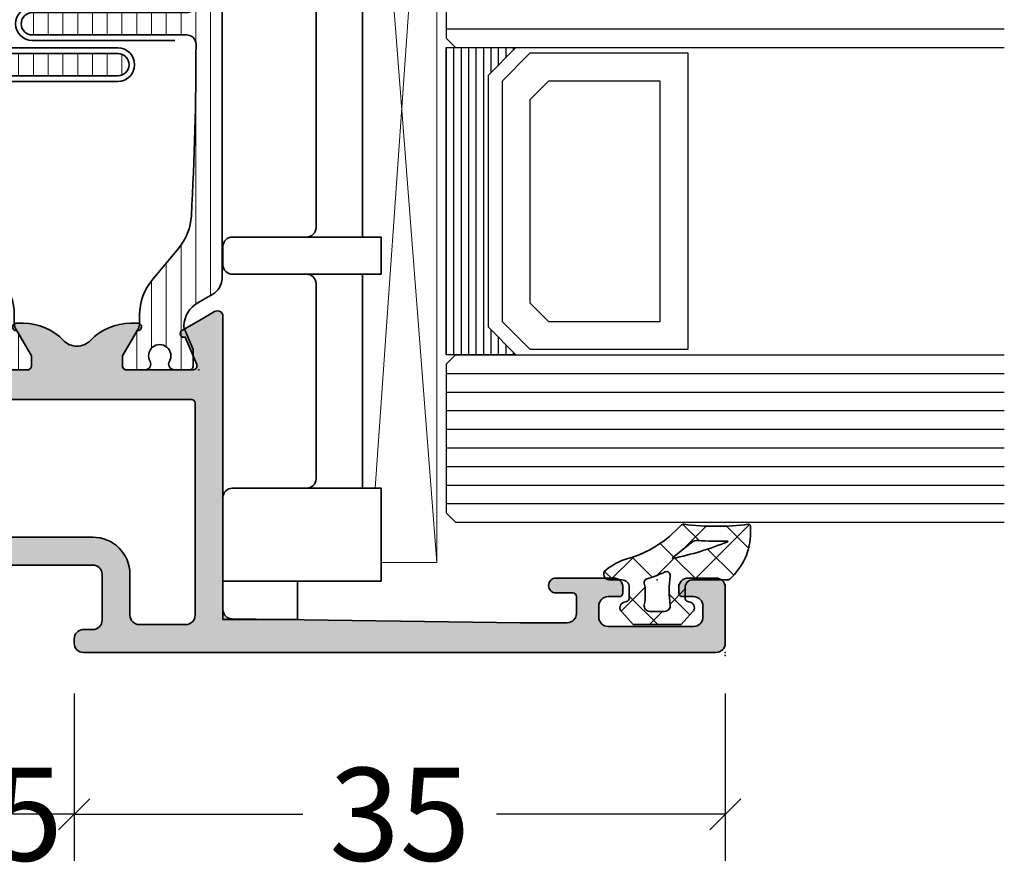
# Model space of a CAD drawing. Extents: x -5166 to -258, y -5110 to 3401.
# Drawn here: x -4939 to -4886, y -5110 to -5064 of the extents above; entities that cross this region are included whole.
import ezdxf

# ---------------------------------------------------------------- set-up
doc = ezdxf.new("R2010")
doc.units = 0
doc.header["$LTSCALE"] = 5
doc.header["$MEASUREMENT"] = 0
doc.layers.get('0').update_dxf_attribs({"linetype": 'CONTINUOUS'})
doc.layers.get('Defpoints').update_dxf_attribs({"linetype": 'CONTINUOUS'})
for name, color, linetype, lineweight in [('Al_Gaskets', 2, 'CONTINUOUS', 35), ('Al_Hatch', 7, 'CONTINUOUS', 18), ('Al_Insert_points', 6, 'CONTINUOUS', 25), ('Al_Profiles', 2, 'CONTINUOUS', 35), ('Al_Thermal_break', 2, 'CONTINUOUS', 35)]:
    doc.layers.add(name, color=color, linetype=linetype, lineweight=lineweight)
doc.layers.add('Al_Solid_Hatch', color=50, linetype='CONTINUOUS')
doc.styles.get("Standard").update_dxf_attribs({"font": 'txt', "oblique": 1})
doc.dimstyles.new('ORGADATA', dxfattribs={"dimtxt": 0.18, "dimasz": 0.18, "dimexe": 0.18, "dimexo": 0.625, "dimgap": 0.09, "dimtad": 1, "dimtih": 1, "dimtoh": 1, "dimdec": 4, "dimzin": 0, "dimdsep": 46, "dimtxsty": 'Standard', "dimcen": 0.09, "dimadec": 0, "dimazin": 0, "dimtfac": 1, "dimtdec": 4, "dimtofl": 0, "dimtmove": 2, "dimatfit": 3, "dimfxl": 1, "dimtolj": 1, "dimtzin": 0, "dimarcsym": 0})

# ---------------------------------------------------------------- blocks, each defined once
blk = doc.blocks.new('_OBLIQUE')
at = {"color": 0, "linetype": 'ByBlock'}
blk.add_line((-0.5, -0.5), (0.5, 0.5), dxfattribs=at)
blk = doc.blocks.new('*D165')
at = {"color": 0, "lineweight": -2, "transparency": 16777216}
for p, q in [((-4935.726047696113, -5100.100021000001), (-4935.726047696113, -5109.100021000001)), ((-4900.726047696113, -5100.100021000001), (-4900.726047696113, -5109.100021000001)), ((-4935.726047696113, -5106.600021000001), (-4923.42907908138, -5106.600021000001)), ((-4900.726047696113, -5106.600021000001), (-4913.023016310845, -5106.600021000001))]:
    blk.add_line(p, q, dxfattribs=at)
at = {"layer": 'Defpoints', "color": 0, "transparency": 16777216}
for p in [(-4935.726047696113, -5100.100021000001), (-4900.726047696113, -5100.100021000001), (-4935.726047696113, -5106.600021000001)]:
    blk.add_point(p, dxfattribs=at)
at = {"color": 0, "lineweight": -2, "transparency": 16777216, "xscale": 1.666666999999999, "yscale": 1.666666999999999, "zscale": 1.666666999999999, "rotation": 180}
blk.add_blockref('_OBLIQUE', (-4935.726047696113, -5106.600021000001), dxfattribs=at)
at = {"color": 0, "lineweight": -2, "transparency": 16777216, "xscale": 1.666666999999999, "yscale": 1.666666999999999, "zscale": 1.666666999999999}
blk.add_blockref('_OBLIQUE', (-4900.726047696113, -5106.600021000001), dxfattribs=at)
at = {"color": 0, "transparency": 16777216, "insert": (-4918.226047696113, -5106.600021000001), "char_height": 5, "attachment_point": 5}
blk.add_mtext('\\A1;35', dxfattribs=at)
blk = doc.blocks.new('*D166')
at = {"color": 0, "lineweight": -2, "transparency": 16777216}
for p, q in [((-4940.726047696113, -5100.100021000001), (-4940.726047696113, -5109.100021000001)), ((-4935.726047696113, -5100.100021000001), (-4935.726047696113, -5109.100021000001)), ((-4935.726047696113, -5106.600021000001), (-4940.726047696113, -5106.600021000001))]:
    blk.add_line(p, q, dxfattribs=at)
at = {"layer": 'Defpoints', "color": 0, "transparency": 16777216}
for p in [(-4940.726047696113, -5100.100021000001), (-4935.726047696113, -5100.100021000001), (-4940.726047696113, -5106.600021000001)]:
    blk.add_point(p, dxfattribs=at)
at = {"color": 0, "lineweight": -2, "transparency": 16777216, "xscale": 1.666666999999999, "yscale": 1.666666999999999, "zscale": 1.666666999999999, "rotation": 180}
blk.add_blockref('_OBLIQUE', (-4940.726047696113, -5106.600021000001), dxfattribs=at)
at = {"color": 0, "lineweight": -2, "transparency": 16777216, "xscale": 1.666666999999999, "yscale": 1.666666999999999, "zscale": 1.666666999999999}
blk.add_blockref('_OBLIQUE', (-4935.726047696113, -5106.600021000001), dxfattribs=at)
at = {"color": 0, "transparency": 16777216, "insert": (-4938.226047696113, -5106.600021000001), "char_height": 5, "attachment_point": 5}
blk.add_mtext('\\A1;5', dxfattribs=at)
blk = doc.blocks.new('P-70166block', base_point=(147.6004942375366, 228.7286272523697))
at = {"layer": 'Al_Solid_Hatch'}
h = blk.add_hatch(color=256, dxfattribs=at)
h.paths.add_polyline_path([(164.3755579169487, 194.6008238035158, 0.2045254874506954), (165.3004942375367, 196.7674134569539), (165.3004942375367, 197.1447637261435, 1.077346414760958), (164.9027062073847, 197.1151006998548), (163.5404942375366, 196.3286272523698), (163.0004942375367, 196.3286272523698, -0.414213562373095), (162.8004942375367, 196.5286272523698), (162.8004942375366, 200.1304354594857, -0.5345111359508878), (163.0770309240097, 200.3152113659881), (164.5585849967256, 199.70153157568, 1), (164.9281368097302, 199.548458202734), (165.5640856679157, 200.6499539361268), (165.9270503762809, 201.2786272523698, 0.577350269189651), (165.6672427551456, 201.7286272523698), (149.9004942375367, 201.7286272523697, -0.4142135623730951), (149.4004942375367, 202.2286272523697), (149.2004942375366, 217.7286272523702), (149.2004942375366, 220.2286272523697, -0.4142135623730951), (149.7004942375366, 220.7286272523697), (150.6004942375367, 220.7286272523697, -0.414213562373095), (150.8004942375367, 220.5286272523697), (150.8004942375367, 219.6286272523697, 0.4142135623730951), (151.2004942375366, 219.2286272523697, 0.4142135623730743), (151.6004942375366, 219.6286272523697), (151.6004942375366, 222.7286272523697, 0.414213562373145), (151.1004942375365, 223.2286272523697), (150.8004942375366, 223.2286272523697, 0.4142135623730534), (150.6004942375367, 223.0286272523697), (150.6004942375367, 222.4286272523697, -0.4142135623731283), (150.1004942375367, 221.9286272523697), (149.5004942375367, 221.9286272523698, -0.4142135623730618), (149.0004942375367, 222.4286272523698), (149.0004942375367, 227.0286272523697, -0.4142135623730951), (149.5004942375367, 227.5286272523697), (150.1004942375367, 227.5286272523697, -0.4142135623730951), (150.6004942375367, 227.0286272523697), (150.6004942375367, 226.4286272523698, 0.4142135623730951), (150.8004942375368, 226.2286272523697), (151.1004942375366, 226.2286272523697, 0.4142135623730951), (151.6004942375366, 226.7286272523697), (151.6004942375366, 228.2286272523697, 0.4142135623730951), (151.1004942375366, 228.7286272523697), (148.1004942375366, 228.7286272523697, 0.4142135623730951), (147.6004942375366, 228.2286272523697), (147.6004942375366, 194.2286272523697, 0.4142135623731283), (148.1004942375367, 193.7286272523697), (148.332717691591, 193.7286272523698, 0.3948479051883266), (148.8316102705191, 194.195367747108), (148.8316102705191, 194.7286272523697, -0.4142135623730951), (149.3316102705191, 195.2286272523697), (151.8004942375367, 195.2286272523697, -0.4142135623730951), (152.3004942375367, 194.7286272523697), (152.3004942375367, 186.4286272523697, 0.4142135623730951), (152.8004942375367, 185.9286272523697), (153.3004942375367, 185.9286272523697, 0.4142135623730951), (153.8004942375367, 186.4286272523697), (153.8004942375367, 187.8286272523698, -0.4142135623730951), (154.3004942375367, 188.3286272523698), (160.5004942375367, 188.3286272523698, -0.4142135623730951), (161.0004942375367, 187.8286272523698), (161.0004942375367, 185.0286272523698, 0.4142135623730951), (161.2004942375367, 184.8286272523698), (161.8157221179924, 184.8286272523698, 0.3610705447355461), (162.012317294672, 184.9918803272425), (162.1744036893599, 185.8590386892206, -0.370178310917062), (162.37207802889, 186.0286272523697), (165.6672427551456, 186.0286272523697, 0.5773502691896827), (165.9270503762809, 186.4786272523698), (165.5640856679157, 187.1073005686127), (164.9281368097301, 188.2087963020057, 1), (164.5585849967256, 188.0557229290595), (163.0770309240098, 187.4420431387515, -0.5345111359508193), (162.8004942375367, 187.6268190452537), (162.8004942375367, 191.2286272523697, -0.4142135623730949), (163.0004942375367, 191.4286272523697), (163.5404942375368, 191.4286272523697), (164.9027062073847, 190.6421538048847, 1.077346414760805), (165.3004942375367, 190.6124907785961), (165.3004942375367, 190.9898410477855, 0.204525487450693), (164.3755579169487, 193.1564307012237, -0.4269088607158504)])
h.paths.add_polyline_path([(161.2004942375366, 190.0286272523697, -0.4142135623730949), (161.0004942375367, 189.8286272523698), (154.0004942375367, 189.8286272523698, -0.414213562373095), (153.8004942375367, 190.0286272523698), (153.8004942375367, 194.7286272523697, 0.4142135623730951), (151.8004942375367, 196.7286272523697), (149.6004942375366, 196.7286272523697, -0.4142135623730951), (149.1004942375366, 197.2286272523697), (149.1004942375366, 199.7286272523697, -0.4142135623730951), (149.6004942375366, 200.2286272523697), (161.0004942375367, 200.2286272523698, -0.4142135623730951), (161.2004942375366, 200.0286272523698)], flags=16)
at = {"layer": 'Al_Insert_points'}
for p in [(147.6004942375366, 228.7286272523697), (162.8004942375367, 200.4297566120189), (147.6004942375366, 188.7286272523698), (162.8004942375367, 187.3274978927205)]:
    blk.add_point(p, dxfattribs=at)
at = {"layer": 'Al_Profiles'}
for points in [[(150.6004942375367, 222.4286272523697), (150.6004942375367, 222.4286272523697), (150.6004942375367, 223.0286272523697, -0.414213562373095), (150.8004942375367, 223.2286272523697), (151.1004942375366, 223.2286272523697, -0.414213562373095), (151.6004942375366, 222.7286272523697), (151.6004942375366, 222.7286272523697), (151.6004942375366, 219.6286272523698), (151.6004942375366, 219.6286272523698, -0.414213562373095), (151.2004942375366, 219.2286272523697), (151.2004942375366, 219.2286272523697, -0.414213562373095), (150.8004942375367, 219.6286272523697), (150.8004942375367, 219.6286272523697), (150.8004942375367, 220.5286272523697), (150.8004942375367, 220.5286272523697, 0.414213562373095), (150.6004942375366, 220.7286272523697), (150.6004942375366, 220.7286272523697), (149.7004942375366, 220.7286272523697), (149.7004942375366, 220.7286272523697, 0.414213562373095), (149.2004942375366, 220.2286272523697), (149.2004942375366, 220.2286272523697), (149.2004942375366, 217.7286272523697), (149.4004942375367, 202.2286272523697), (149.4004942375367, 202.2286272523697, 0.414213562373095), (149.9004942375367, 201.7286272523697), (165.6672427551456, 201.7286272523698), (165.6672427551456, 201.7286272523698, -0.577350269189628), (165.9270503762809, 201.2786272523698), (165.9270503762809, 201.2786272523698), (165.5640856679157, 200.6499539361268), (165.5640856679157, 200.6499539361268), (164.9281368097302, 199.548458202734), (164.9281368097302, 199.548458202734, -0.9999999999998687), (164.5585849967256, 199.70153157568), (164.5585849967256, 199.70153157568), (163.0770309240097, 200.3152113659881), (163.0770309240097, 200.3152113659881, 0.5345111359507284), (162.8004942375366, 200.1304354594858), (162.8004942375366, 200.1304354594858), (162.8004942375367, 196.5286272523698), (162.8004942375367, 196.5286272523698, 0.414213562373095), (163.0004942375367, 196.3286272523698), (163.0004942375367, 196.3286272523698), (163.5404942375367, 196.3286272523698), (163.5404942375367, 196.3286272523698), (164.9027062073847, 197.1151006998548), (164.9027062073847, 197.1151006998548, -1.077346414760957), (165.3004942375367, 197.1447637261435), (165.3004942375367, 197.1447637261435), (165.3004942375367, 196.7674134569536), (165.3004942375367, 196.7674134569536, -0.2045254874506707), (164.3755579169487, 194.6008238035158), (164.3755579169487, 194.6008238035158, 0.4269088607158383), (164.3755579169487, 193.1564307012237), (164.3755579169487, 193.1564307012237, -0.2045254874506658), (165.3004942375367, 190.9898410477859), (165.3004942375367, 190.9898410477859), (165.3004942375367, 190.612490778596), (165.3004942375367, 190.612490778596, -1.077346414760652), (164.9027062073847, 190.6421538048847), (164.9027062073847, 190.6421538048847), (163.5404942375367, 191.4286272523697), (163.5404942375367, 191.4286272523697), (163.0004942375367, 191.4286272523697), (163.0004942375367, 191.4286272523697, 0.4142135623730118), (162.8004942375367, 191.2286272523697), (162.8004942375367, 191.2286272523697), (162.8004942375367, 187.6268190452537), (162.8004942375367, 187.6268190452537, 0.5345111359507284), (163.0770309240097, 187.4420431387514), (163.0770309240097, 187.4420431387514), (164.5585849967256, 188.0557229290595), (164.5585849967256, 188.0557229290595, -0.9999999999998689), (164.9281368097302, 188.2087963020056), (164.9281368097302, 188.2087963020056), (165.5640856679157, 187.1073005686127), (165.5640856679157, 187.1073005686127), (165.9270503762809, 186.4786272523697), (165.9270503762809, 186.4786272523697, -0.577350269189628), (165.6672427551456, 186.0286272523697), (165.6672427551456, 186.0286272523697), (162.37207802889, 186.0286272523697), (162.37207802889, 186.0286272523697, 0.3701783109171313), (162.1744036893599, 185.8590386892205), (162.1744036893599, 185.8590386892205), (162.012317294672, 184.9918803272425), (162.012317294672, 184.9918803272425, -0.3610705447354658), (161.8157221179924, 184.8286272523698), (161.8157221179924, 184.8286272523698), (161.2004942375366, 184.8286272523698), (161.2004942375366, 184.8286272523698, -0.4142135623729286), (161.0004942375367, 185.0286272523697), (161.0004942375367, 185.0286272523697), (161.0004942375367, 187.8286272523698), (161.0004942375367, 187.8286272523698, 0.414213562373095), (160.5004942375367, 188.3286272523698), (160.5004942375367, 188.3286272523698), (154.3004942375367, 188.3286272523698), (154.3004942375367, 188.3286272523698, 0.414213562373095), (153.8004942375367, 187.8286272523698), (153.8004942375367, 187.8286272523698), (153.8004942375367, 186.4286272523697), (153.8004942375367, 186.4286272523697, -0.414213562373095), (153.3004942375367, 185.9286272523697), (153.3004942375367, 185.9286272523697), (152.8004942375367, 185.9286272523697), (152.8004942375367, 185.9286272523697, -0.414213562373095), (152.3004942375367, 186.4286272523697), (152.3004942375367, 186.4286272523697), (152.3004942375367, 194.7286272523697, 0.414213562373095), (151.8004942375367, 195.2286272523697), (149.3316102705191, 195.2286272523697, 0.414213562373095), (148.8316102705191, 194.7286272523697), (148.8316102705191, 194.1953677471079, -0.3948479051883134), (148.3327176915909, 193.7286272523698), (148.1004942375366, 193.7286272523697, -0.414213562373095), (147.6004942375366, 194.2286272523697), (147.6004942375366, 228.2286272523697, -0.414213562373095), (148.1004942375366, 228.7286272523697), (148.1004942375366, 228.7286272523697), (151.1004942375366, 228.7286272523697, -0.414213562373095), (151.6004942375366, 228.2286272523697), (151.6004942375366, 228.2286272523697), (151.6004942375366, 226.7286272523697), (151.6004942375366, 226.7286272523697, -0.414213562373095), (151.1004942375366, 226.2286272523697), (151.1004942375366, 226.2286272523697), (150.8004942375367, 226.2286272523697), (150.8004942375367, 226.2286272523697, -0.414213562373095), (150.6004942375366, 226.4286272523697), (150.6004942375367, 226.4286272523697), (150.6004942375367, 227.0286272523697), (150.6004942375367, 227.0286272523697, 0.414213562373095), (150.1004942375367, 227.5286272523697), (150.1004942375367, 227.5286272523697), (149.5004942375367, 227.5286272523697), (149.5004942375367, 227.5286272523697, 0.414213562373095), (149.0004942375367, 227.0286272523697), (149.0004942375367, 227.0286272523697), (149.0004942375367, 222.4286272523698, 0.414213562373095), (149.5004942375367, 221.9286272523698), (149.5004942375367, 221.9286272523698), (150.1004942375367, 221.9286272523697), (150.1004942375367, 221.9286272523697, 0.414213562373095)], [(149.6004942375366, 196.7286272523697), (149.6004942375366, 196.7286272523697, -0.414213562373095), (149.1004942375366, 197.2286272523697), (149.1004942375366, 197.2286272523697), (149.1004942375366, 199.7286272523697), (149.1004942375366, 199.7286272523697, -0.414213562373095), (149.6004942375366, 200.2286272523697), (149.6004942375366, 200.2286272523697), (161.0004942375367, 200.2286272523698), (161.0004942375367, 200.2286272523698, -0.414213562373095), (161.2004942375366, 200.0286272523697), (161.2004942375366, 200.0286272523697), (161.2004942375366, 190.0286272523697), (161.2004942375366, 190.0286272523697, -0.414213562373095), (161.0004942375367, 189.8286272523698), (154.0004942375367, 189.8286272523698, -0.414213562373095), (153.8004942375367, 190.0286272523697), (153.8004942375367, 194.7286272523697, 0.414213562373095), (151.8004942375367, 196.7286272523697), (151.8004942375367, 196.7286272523697)]]:
    blk.add_lwpolyline(points, format="xyb", close=True, dxfattribs=at)
blk = doc.blocks.new('5000449-_')
at = {"layer": 'Al_Hatch'}
h = blk.add_hatch(dxfattribs=at)
h.set_pattern_fill('ANSI31', color=256, scale=0.25, angle=135, style=0)
h.set_pattern_definition([(180, (0, 0), (-1.408107571515549e-16, -0.79375), [])])
edge = h.paths.add_edge_path()
edge.add_line((7.799622544093543, 13.76628125508002), (7.334796453512743, 12.96117503281313))
edge.add_arc((6.035760672143645, 13.71117653712786), 1.499998739249993, 272.69679416985593, 329.9999058465859, ccw=False)
edge.add_arc((6.092221095300081, 12.51250336925553), 0.2999965964354605, 247.4998109371611, 272.6968611308427, ccw=False)
edge.add_line((5.977416453512594, 12.23534303281305), (4.816320453512551, 12.7162830328132))
edge.add_line((4.816320453512551, 12.7162830328132), (3.935756453512502, 12.71628303281297))
edge.add_arc((3.935756304097487, 12.51628318222817), 0.1999998505848584, 89.99995719571912, 180.0000428042809)
edge.add_line((3.735756453512684, 12.51628303281315), (3.735756453512684, 11.69570703281308))
edge.add_arc((4.035756632818865, 11.69570696451609), 0.3000001793061886, 179.9999869562443, 299.9999406859547)
edge.add_arc((4.485756957647643, 10.91628303281331), 0.6000009082805213, -120.00000551271631, 120.0000055127413, ccw=False)
edge.add_arc((4.035756632819052, 10.1368591011102), 0.300000179306377, 60.00005931405718, 180.0000130437621)
edge.add_line((3.735756453512684, 10.13685903281318), (3.735756453512684, 9.116283032813289))
edge.add_arc((3.935756304097572, 9.116282883398132), 0.1999998505849437, 179.9999571956784, 270.0000428042565)
edge.add_line((3.935756453512502, 8.916283032813244), (4.485756453512684, 8.916283032813244))
edge.add_line((4.485756453512684, 8.916283032813244), (5.961865108664986, 9.768516711635375))
edge.add_arc((6.211865537557293, 9.335504257364144), 0.5000000000003318, 89.99955175248141, 120.00005675056761, ccw=False)
edge.add_line((6.211869449254825, 9.835504257349175), (6.672667767255623, 9.835500652341597))
edge.add_arc((6.820018096783153, 12.43071850631615), 2.599397589673453, 266.7503701464619, 313.2491816060098)
edge.add_line((8.601054066501481, 10.53736732289305), (10.25077326306717, 11.92164609227736))
edge.add_arc((12.19820257743757, 9.575197463810353), 3.049311742099173, 93.38009287465837, 129.6908940899282, ccw=False)
edge.add_arc((21.23575654149336, -159.1851238882518), 172.0514069210646, 90.73478951592699, 93.07098696446758, ccw=False)
edge.add_arc((19.0357564535127, 12.35217589290257), 0.4999999999999405, 3.979039320256561e-13, 90.73478951589198, ccw=False)
edge.add_line((19.53575645351264, 12.35217589290257), (19.53575650940859, 4.066283032813425))
edge.add_arc((20.13575606116347, 4.066282584568166), 0.5999995517550443, 179.9999571956988, 270.0000428042578)
edge.add_arc((20.13575695765359, 4.066282584568336), 0.5999995517552144, 269.9999571956934, 360.0000428042849)
edge.add_line((20.73575650940864, 4.066283032813425), (20.73575645351269, 12.36628303281306))
edge.add_arc((21.23575645351223, 12.36628303281352), 0.4999999999995453, 90.00000002944228, 180.0000000000521, ccw=False)
edge.add_arc((21.22442536588337, -159.6078369336535), 172.4741203386776, 86.9327773078773, 89.99623582087042, ccw=False)
edge.add_arc((30.29142641286998, 9.621104443585516), 3.00245589826788, 50.015648100123315, 86.91336499955668, ccw=False)
edge.add_line((32.22073963193673, 11.92164610236457), (33.87045884052366, 10.53736732289305))
edge.add_arc((35.79748090038726, 12.83181691915914), 2.996316566887845, 229.9743617147639, 270.0256382852383)
edge.add_line((35.79882166958344, 9.835500652249966), (36.25964345778259, 9.835504257342127))
edge.add_arc((36.2596473694799, 9.335504257357092), 0.5000000000003356, 59.99994324943282, 90.00044824749273, ccw=False)
edge.add_line((36.50964779837221, 9.768516711628326), (37.98575645351269, 8.916283032813244))
edge.add_line((37.98575645351269, 8.916283032813244), (38.53575645351264, 8.916283032813016))
edge.add_arc((38.53575660292748, 9.116282883398217), 0.1999998505852564, 269.999957195768, 360.0000428042972)
edge.add_line((38.73575645351269, 9.116283032813289), (38.73575645351246, 10.13685903281318))
edge.add_arc((38.43575627420609, 10.1368591011102), 0.3000001793063738, 359.9999869562379, 479.9999406859433)
edge.add_arc((37.98575594937727, 10.91628303281318), 0.6000009082805213, 59.999994487283686, 300.0000055127414, ccw=False)
edge.add_arc((38.43575627420608, 11.69570696451643), 0.3000001793066085, 240.0000593140335, 360.0000130437357)
edge.add_line((38.73575645351269, 11.69570703281331), (38.73575645351269, 12.51628303281315))
edge.add_arc((38.53575660292766, 12.51628318222817), 0.1999998505850858, 359.9999571957192, 450.0000428042808)
edge.add_line((38.53575645351264, 12.7162830328132), (37.65519245351259, 12.7162830328132))
edge.add_line((37.65519245351259, 12.7162830328132), (36.49409645351255, 12.23534303281305))
edge.add_arc((36.37929181172494, 12.51250336925606), 0.2999965964359975, 267.3031388691418, 292.50018906282133, ccw=False)
edge.add_arc((36.43575223488175, 13.71117653712787), 1.499998739250024, 210.0000941534138, 267.3032058301256, ccw=False)
edge.add_line((35.13671645351263, 12.96117503281313), (34.67189036293092, 13.76628125508025))
edge.add_arc((33.80586393277432, 13.26628303281311), 1.000000000000044, 29.99988238620893, 89.99999999999878)
edge.add_line((33.80586393277434, 14.26628303281315), (8.665648974250352, 14.26628303281315))
edge.add_arc((8.665648974250326, 13.26628303281302), 1.000000000000128, 89.99999999999858, 150.0001176138034)
at = {"layer": 'Al_Insert_points'}
for p in [(3.735756957647644, 10.91628303281154), (38.73575594938136, 10.9162830328116)]:
    blk.add_point(p, dxfattribs=at)
at = {"layer": 'Al_Thermal_break'}
blk.add_lwpolyline([(7.799622544093543, 13.76628125508002), (7.334796453512743, 12.96117503281313, -0.2553760000000451), (6.106336453512702, 12.21283903281325, -0.1103879999999736), (5.977416453512594, 12.23534303281305), (4.816320453512551, 12.7162830328132), (3.935756453512502, 12.71628303281297, 0.4142139999999379), (3.735756453512684, 12.51628303281315), (3.735756453512684, 11.69570703281308, 0.5773500000000247), (4.185756453512274, 11.43589903281329, -1.732050999999429), (4.185756453512502, 10.3966670328132, 0.5773499999999931), (3.735756453512684, 10.13685903281318), (3.735756453512684, 9.116283032813289, 0.4142140000000211), (3.935756453512502, 8.916283032813244), (4.485756453512684, 8.916283032813244), (5.961865108664986, 9.768516711635375, -0.1316547392492529), (6.211869449254825, 9.835504257349175), (6.672667767255623, 9.835500652341597, 0.2057198731865205), (8.601054066501481, 10.53736732289305), (10.25077326306717, 11.92164609227736, -0.1597748852406264), (12.01841656991762, 12.61920454198937, -0.01019393744704342), (19.02934438109849, 12.85213477653931, -0.4179747782497513), (19.53575645351264, 12.35217589290257), (19.53575650940859, 4.066283032813425, 0.414213999999924), (20.13575650940827, 3.466283032813289, 0.4142140000000906), (20.73575650940864, 4.066283032813425), (20.73575645351269, 12.36628303281306, -0.414213562222854), (21.2357564532553, 12.86628303281306, -0.01336765554303905), (30.4530963217266, 12.61920455225665, -0.1624022435570057), (32.22073963193673, 11.92164610236457), (33.87045884052366, 10.53736732289305, 0.176557682288933), (35.79882166958344, 9.835500652249966), (36.25964345778259, 9.835504257342127, -0.1316547392491363), (36.50964779837221, 9.768516711628326), (37.98575645351269, 8.916283032813244), (38.53575645351264, 8.916283032813016, 0.4142139999997712), (38.73575645351269, 9.116283032813289), (38.73575645351246, 10.13685903281318, 0.5773499999999931), (38.28575645351264, 10.3966670328132, -1.732050999999431), (38.28575645351241, 11.43589903281329, 0.5773499999999748), (38.73575645351269, 11.69570703281331), (38.73575645351269, 12.51628303281315, 0.4142139999999377), (38.53575645351264, 12.7162830328132), (37.65519245351259, 12.7162830328132), (36.49409645351255, 12.23534303281305, -0.1103879999999655), (36.36517645351221, 12.21283903281325, -0.2553759999999606), (35.13671645351263, 12.96117503281313), (34.67189036293092, 13.76628125508025, 0.2679497424633346), (33.80586393277434, 14.26628303281315), (8.66564897425035, 14.26628303281315, 0.2679497424634046)], format="xyb", close=True, dxfattribs=at)
at = {"layer": 'Al_Thermal_break', "color": 5}
blk.add_lwpolyline([(19.23575645534754, 11.73217589273075), (19.23575650940836, 4.066282585877007, 1), (21.03575650940864, 4.066282584568961), (21.03575645538806, 11.73217589011563)], format="xyb", dxfattribs=at)
blk = doc.blocks.new('A$C15CA5E6C')
at = {"layer": 'Al_Thermal_break'}
blk.add_lwpolyline([(1.794152834175691, -9.17128719412543), (0.8061073738537061, -8.453430147598851, -0.2400787590801283), (0.5999999999999659, -8.048921650411376), (0.5999999999999659, -2.842170943040401e-14, 0.4142135623731788), (-1.70530256582424e-13, 0.5999999999999943, 0.4142135623731785), (-0.600000000000307, -2.842170943040401e-14), (-0.600000000000307, -7.800000000000026, -0.4142135623731283), (-1.10000000000008, -8.300000000000026), (-8.02597244253019, -8.300000000000026, -0.1763269807084618), (-9.954335271589741, -7.598133329356997), (-11.5358497234235, -6.271084290079301, 0.1765576822889272), (-13.46421255248327, -5.569217619436266), (-13.92503434068243, -5.56922122452837), (-13.92503534894439, -5.569221224535411, -0.1316547392492675), (-14.17503968953423, -5.502233678821611), (-15.65114834468653, -4.64999999999948), (-16.20114834468671, -4.64999999999948, 0.4142140000000627), (-16.40114834468653, -4.849999999999525), (-16.40114834468653, -5.870575999999417, 0.5773499999999921), (-15.95114834468671, -6.130383999999438, -1.735366108841397), (-15.95114834468694, -7.169615999999522, 0.5773499999999014), (-16.40114834468653, -7.429423999999315), (-16.40114834468653, -8.249999999999389, 0.4142139999998965), (-16.20114834468671, -8.449999999999207), (-15.32058434468667, -8.449999999999434), (-14.15948834468662, -7.969059999999288, -0.1103879999999741), (-14.03056834468651, -7.946555999999489, -0.255376000000033), (-12.80210834468647, -8.69489199999937), (-12.33728225410545, -9.499998222266882, 0.2679497424634335), (-11.47125582394864, -10.00000000000001), (-8.400000000000034, -10.00000000000001, -0.4142135623730034), (-7.400000000000034, -10.99999999999967), (-7.40000000000299, -16.49999999999996, 0.4142135623731242), (-6.900000000003217, -17.00000000000023), (11.59999999999724, -17.00000000000833, 0.414213562373095), (13.09999999999786, -15.50000000000898), (13.09999999999997, -10.74061029671863, -0.3841745431324347), (13.77241105767513, -9.994634455267729, 0.24036551960803), (14.5349855647317, -9.499998222266484), (14.99981165531341, -8.694891999999427, -0.2553759999999652), (16.22827165531299, -7.946555999999433, -0.1103879999999631), (16.35719165531333, -7.969059999999288), (17.51828765531337, -8.449999999999434), (18.39885165531342, -8.449999999999491, 0.4142139999999377), (18.59885165531347, -8.249999999999389), (18.59885165531347, -7.429423999999543, 0.577349999999976), (18.14885165531319, -7.169615999999522, -1.777273005469877), (18.14885165531342, -6.130383999999495, 0.5773499999999802), (18.59885165531324, -5.870575999999417), (18.59885165531324, -4.849999999999525, 0.4142139999998128), (18.39885165531342, -4.649999999999253), (17.84885165531347, -4.64999999999948), (16.37274300017299, -5.502233678814505, -0.1316547392491374), (16.12273865958338, -5.569221224528363), (15.66191687138422, -5.569217619436259, 0.1765576822889272), (13.73355404232444, -6.271084290079287), (12.1520385822169, -7.598133329356827, -0.1763269807084835), (10.22367575315712, -8.300000000000026), (4.404107677192485, -8.300000000000026, 0.2679492239507413), (3.538082214591668, -8.800000101873035, -0.4454270384260774), (1.792867491691482, -9.170353338147626)], format="xyb", dxfattribs=at)
blk.add_lwpolyline([(-0.05491049982231289, -9.300000000000026), (-4.900000000000034, -9.300000000000026, 0.414213562372931), (-6.400000000000034, -10.79999999999917), (-6.400000000001967, -14.50000000000032, 0.4142135623731181), (-4.900000000002649, -16.00000000000111), (1.500000000001705, -16.00000000000391, 0.4142135623732173), (2.500000000002103, -15.00000000000391), (2.500000000002103, -11.42970860536457, 0.2400787590800989), (2.087785252294566, -10.62069161098963), (0.5328747524701498, -9.49098300562508, 0.1583844403245342)], format="xyb", close=True, dxfattribs=at)
at = {"layer": 'Al_Thermal_break', "linetype": 'Continuous'}
blk.add_lwpolyline([(12.09999999999832, -14.50000000000856), (12.09999999999997, -10.80000000000065, 0.4142135623732157), (10.59999999999997, -9.300000000000026), (4.924335261585043, -9.300000000000031, 0.198912367379657), (4.217228480398489, -9.592893218813481), (3.492893218815766, -10.31722848039619, 0.1989123673796617), (3.200000000002319, -11.02433526158275), (3.200000000002376, -15.00000000000509, 0.4142135623729631), (4.200000000001921, -16.00000000000509), (10.59999999999764, -16.00000000000789, 0.4142135623730953)], format="xyb", close=True, dxfattribs=at)
blk = doc.blocks.new('5000933-_')
at = {"layer": 'Al_Hatch'}
h = blk.add_hatch(dxfattribs=at)
h.set_pattern_fill('ANSI31', color=256, scale=0.25, angle=135)
h.set_pattern_definition([(180, (0, 0), (-1.665334536937735e-16, -0.79375), [])])
edge = h.paths.add_edge_path()
edge.add_line((18.19530067472701, 2.52128719412754), (17.20725521440503, 1.803430147600961))
edge.add_arc((17.50114784055125, 1.398921650413521), 0.4999999999999676, 126.0000000000014, 180.000000000004)
edge.add_line((17.00114784055129, 1.398921650413486), (17.00114784055129, -6.649999999997862))
edge.add_arc((16.40114784055129, -6.649999999997891), 0.5999999999999943, -90.00000000001359, 2.7853275241795927e-12, ccw=False)
edge.add_arc((16.40114784055101, -6.64999999999789), 0.5999999999999943, 179.9999999999973, 270.00000000001353, ccw=False)
edge.add_line((15.80114784055101, -6.649999999997862), (15.80114784055102, 1.150000000002136))
edge.add_arc((15.30114784055116, 1.150000000002278), 0.4999999999998579, 359.9999999999837, 449.9999999999902)
edge.add_line((15.30114784055124, 1.650000000002136), (8.375175398021133, 1.650000000002137))
edge.add_arc((8.375175398021135, -1.349999999997804), 2.999999999999941, 90.00000000000001, 129.9999999999993)
edge.add_line((6.446812568961581, 0.9481333293591083), (4.865298117127825, -0.3789157099185871))
edge.add_arc((2.938276057264261, 1.91553388634762), 2.996316566887914, 269.9743617147611, 310.0256382852342, ccw=False)
edge.add_line((2.936935288068046, -1.080782380561622), (2.476113499868891, -1.080778775469518))
edge.add_arc((2.476108579909384, -1.580778775447454), 0.5000000000002789, 89.99955175247977, 120.0000567505693)
edge.add_line((2.22610815101709, -1.147766321176277), (0.7499994958647882, -1.999999999998408))
edge.add_line((0.7499994958647882, -1.999999999998408), (0.1999994958646063, -1.999999999998408))
edge.add_arc((0.1999993464496619, -1.800000149413535), 0.1999998505849295, 179.9999571956743, 270.0000428042605, ccw=False)
edge.add_line((-5.041352117984843e-07, -1.799999999998363), (-5.041352117984843e-07, -0.7794239999984711))
edge.add_arc((0.2999996751711572, -0.7794239317014514), 0.3000001793063768, 60.00005931405718, 180.0000130437622, ccw=False)
edge.add_arc((0.7511478405517414, 1.657504005200693e-12), 0.6005756513245549, 239.9051597858683, 480.0948402141567)
edge.add_arc((0.2999996751710015, 0.7794239317044962), 0.3000001793062211, 179.9999869562548, 299.9999406859441, ccw=False)
edge.add_line((-5.041352117984843e-07, 0.779424000001427), (-5.041352117984843e-07, 1.600000000001501))
edge.add_arc((0.199999346449605, 1.600000149416502), 0.1999998505848726, 89.99995719572308, 180.0000428042768, ccw=False)
edge.add_line((0.1999994958646063, 1.800000000001319), (1.080563495864657, 1.800000000001546))
edge.add_line((1.080563495864657, 1.800000000001546), (2.241659495864701, 1.3190600000014))
edge.add_arc((2.356464137652187, 1.596220336443877), 0.2999965964354599, 247.499810937161, 272.6968611308426)
edge.add_arc((2.300003714495714, 2.794893504316266), 1.499998739250056, 272.6967941698572, 329.9999058465846)
edge.add_line((3.599039495864849, 2.044892000001482), (4.063865586445877, 2.849998222268994))
edge.add_arc((4.929892016602605, 2.350000000002091), 1.000000000000035, 89.99999999999551, 150.0001176138065, ccw=False)
edge.add_line((4.929892016602684, 3.350000000002126), (8.001147840551289, 3.350000000002126))
edge.add_arc((8.001147840551303, 4.350000000002112), 0.9999999999999858, 269.9999999999992, 359.9999999999812)
edge.add_line((9.001147840551289, 4.350000000001785), (9.001147840548333, 9.850000000002074))
edge.add_arc((9.50114784054833, 9.850000000002348), 0.4999999999999964, 90.00000000002558, 180.0000000000313, ccw=False)
edge.add_line((9.501147840548105, 10.35000000000234), (28.00114784054856, 10.35000000001044))
edge.add_arc((28.0011478405492, 8.85000000001045), 1.499999999999988, 2.4385826691286638e-11, 90.00000000002439, ccw=False)
edge.add_line((29.50114784054919, 8.85000000001109), (29.50114784055129, 4.090610296720737))
edge.add_arc((30.25114784055128, 4.090610296721088), 0.7499999999999929, 180.0000000000269, 264.0620174498137)
edge.add_arc((30.07010697512641, 2.350000000001485), 1.000000000000034, 29.99988238620722, 84.06201744979859, ccw=False)
edge.add_line((30.93613340528302, 2.849998222268592), (31.40095949586473, 2.044892000001536))
edge.add_arc((32.69999527723395, 2.79489350431618), 1.499998739250054, 210.0000941534093, 267.3032058301221)
edge.add_arc((32.64353485407691, 1.596220336444383), 0.2999965964360249, 267.3031388691665, 292.5001890628455)
edge.add_line((32.75833949586465, 1.319060000001397), (33.91943549586469, 1.800000000001543))
edge.add_line((33.91943549586469, 1.800000000001543), (34.79999949586474, 1.800000000001599))
edge.add_arc((34.79999964527973, 1.600000149416541), 0.1999998505851142, -4.2804289023479214e-05, 90.00004280427271, ccw=False)
edge.add_line((34.99999949586478, 1.600000000001497), (34.99999949586478, 0.7794240000016499))
edge.add_arc((34.69999931655818, 0.7794239317047688), 0.3000001793066083, -119.99994068596652, 1.3043735691553593e-05, ccw=False)
edge.add_arc((34.23443325738911, 1.546553775881654e-12), 0.6079332515347404, 58.72941291662195, 301.2705870834031)
edge.add_arc((34.69999931655817, -0.7794239317014329), 0.3000001793063969, -1.3043766500686615e-05, 119.99994068593651, ccw=False)
edge.add_line((34.99999949586456, -0.7794239999984756), (34.99999949586456, -1.799999999998367))
edge.add_arc((34.79999964527948, -1.800000149413568), 0.1999998505851285, -90.00004280420347, 4.2804333816093276e-05, ccw=False)
edge.add_line((34.79999949586474, -1.99999999999864), (34.24999949586478, -1.999999999998412))
edge.add_line((34.24999949586478, -1.999999999998412), (32.77389084072431, -1.147766321183386))
edge.add_arc((32.52389041183189, -1.580778775454588), 0.50000000000036, 59.9999432494203, 90.00044824748048)
edge.add_line((32.52388650013469, -1.080778775469529), (32.06306471193554, -1.080782380561633))
edge.add_arc((32.06172394273931, 1.915533886347601), 2.996316566887905, 229.974361714766, 270.0256382852391, ccw=False)
edge.add_line((30.13470188287576, -0.3789157099186049), (28.55318642276823, 0.9481333293589351))
edge.add_arc((26.62482359370846, -1.349999999997857), 2.999999999999991, 49.99999999999601, 90.00000000000011)
edge.add_line((26.62482359370845, 1.650000000002134), (20.80525551774381, 1.650000000002136))
edge.add_arc((20.80525551774382, 2.650000000002114), 0.9999999999999782, 209.9999932601355, 269.9999999999994, ccw=False)
edge.add_arc((18.89999988821286, 1.550000448246099), 1.199999551755162, 29.99999326008275, 126.0379291230741)
edge = h.paths.add_edge_path(flags=16)
edge.add_line((16.34623734072901, 2.650000000002136), (11.50114784055129, 2.650000000002136))
edge.add_arc((11.50114784055128, 4.150000000002129), 1.499999999999994, 180.0000000000323, 270.0000000000002, ccw=False)
edge.add_line((10.00114784055129, 4.150000000001283), (10.00114784054936, 7.85000000000243))
edge.add_arc((11.50114784054935, 7.850000000003224), 1.499999999999995, 90.00000000002592, 180.0000000000303, ccw=False)
edge.add_line((11.50114784054867, 9.350000000003218), (17.90114784055303, 9.350000000006018))
edge.add_arc((17.90114784055344, 8.350000000006027), 0.9999999999999911, -5.115907697472721e-13, 90.00000000002342, ccw=False)
edge.add_line((18.90114784055343, 8.350000000006018), (18.90114784055342, 4.779708605366681))
edge.add_arc((17.90114784055336, 4.779708605366726), 1.000000000000064, 306.00000000000114, 359.9999999999974, ccw=False)
edge.add_line((18.48893309284589, 3.970691610991738), (16.93402259302147, 2.840983005627191))
edge.add_arc((16.34623734072899, 3.650000000002133), 0.9999999999999979, 270.0000000000008, 306.00000000000034, ccw=False)
edge = h.paths.add_edge_path(flags=16)
edge.add_line((28.50114784054964, 7.85000000001067), (28.50114784055129, 4.150000000002759))
edge.add_arc((27.00114784055129, 4.150000000002137), 1.500000000000004, -89.99999999999989, 2.3703705664956942e-11, ccw=False)
edge.add_line((27.00114784055129, 2.650000000002134), (21.32548310213636, 2.650000000002141))
edge.add_arc((21.32548310213636, 3.650000000002151), 1.00000000000001, 225.0000000000004, 270.0000000000002, ccw=False)
edge.add_line((20.61837632094981, 2.942893218815591), (19.89404105936709, 3.6672284803983))
edge.add_arc((20.60114784055364, 4.374335261584841), 0.9999999999999968, 179.9999999999988, 224.9999999999996, ccw=False)
edge.add_line((19.60114784055364, 4.374335261584863), (19.6011478405537, 8.350000000007197))
edge.add_arc((20.6011478405537, 8.350000000007201), 1, 90.00000000002609, 180.0000000000002, ccw=False)
edge.add_line((20.60114784055325, 9.350000000007201), (27.00114784054896, 9.350000000009997))
edge.add_arc((27.00114784054964, 7.850000000009993), 1.500000000000004, 2.5920599000528455e-11, 90.00000000002592, ccw=False)
at = {"layer": 'Al_Insert_points'}
for p in [(0, 0), (35.00000000000364, 0)]:
    blk.add_point(p, dxfattribs=at)
at = {"layer": 'Al_Thermal_break', "color": 5}
blk.add_lwpolyline([(15.50114779103178, 1.221532981645765), (15.50114784055127, -6.649999998689815, 1), (17.30114784055154, -6.64999999999786), (17.30114779106889, 1.221532979030641)], format="xyb", dxfattribs=at)
at = {"xscale": -1, "rotation": 180}
blk.add_blockref('A$C15CA5E6C', (16.40114784055132, -6.64999999999789), dxfattribs=at)
blk = doc.blocks.new('3001958-_')
blk.add_blockref('P-70166block', (344.8100000000002, 719.350000000001))
at = {"xscale": -1}
blk.add_blockref('5000449-_', (398.745756453513, 678.0337169671881), dxfattribs=at)
at = {"xscale": -1, "rotation": 180}
blk.add_blockref('5000933-_', (360.0100000000003, 680.0490958964431), dxfattribs=at)
blk = doc.blocks.new('271334block', base_point=(184.7671665608465, 146.9164116828724))
at = {"layer": 'Al_Gaskets'}
for p, q in [((205.2671665608464, 128.4164116828725), (205.2671665608464, 128.4164116828725)), ((207.2671665608464, 128.4164116828725), (207.2671665608464, 128.4164116828725)), ((193.7671665608465, 127.4164116828725), (205.2671665608464, 127.4164116828725)), ((207.2671665608464, 127.4164116828724), (242.2671665608464, 127.4164116828725)), ((244.2671665608465, 122.9164116828725), (244.2671665608465, 122.9164116828725)), ((244.7671665608465, 122.4164116828725), (244.7671665608465, 122.4164116828725)), ((242.2671665608464, 120.4164116828724), (242.2671665608464, 120.4164116828724)), ((246.2671665608464, 119.9164116828724), (246.2671665608464, 119.9164116828724))]:
    blk.add_line(p, q, dxfattribs=at)
for points in [[(188.7671665608464, 119.9164116828725), (188.7671665608464, 128.4164116828725), (193.7671665608465, 128.4164116828725), (193.7671665608465, 124.4164116828725), (193.7671665608465, 124.4164116828725, -0.414213562373095), (194.2671665608465, 124.9164116828725), (194.2671665608465, 124.9164116828725), (204.7671665608464, 124.9164116828725), (204.7671665608464, 124.9164116828725, -0.414213562373095), (205.2671665608464, 124.4164116828725), (205.2671665608464, 124.4164116828725), (205.2671665608464, 120.4164116828724), (205.2671665608464, 120.4164116828724, 0.414213562373095), (205.7671665608464, 119.9164116828724), (205.7671665608464, 119.9164116828724), (206.7671665608464, 119.9164116828724), (206.7671665608464, 119.9164116828724, 0.414213562373095), (207.2671665608464, 120.4164116828724), (207.2671665608464, 120.4164116828724), (207.2671665608465, 124.4164116828725, -0.414213562373095), (207.7671665608465, 124.9164116828725), (207.7671665608465, 124.9164116828725), (241.7671665608464, 124.9164116828725, -0.4255555705731437), (242.2671665608464, 124.4164116828725)], [(188.7671665608464, 123.9164116828725), (186.7136131702533, 123.9164116828725), (186.7136131702533, 123.9164116828725), (186.7136131702532, 119.9164116828725), (186.7136131702532, 119.9164116828724), (193.2671665608464, 119.9164116828725), (193.2671665608464, 119.9164116828725, 0.414213562373095), (193.7671665608464, 120.4164116828725), (193.7671665608464, 120.4164116828725), (193.7671665608465, 124.4164116828725)]]:
    blk.add_lwpolyline(points, format="xyb", dxfattribs=at)
blk.add_lwpolyline([(205.2671665608464, 124.4164116828725), (205.2671665608464, 128.4164116828725), (207.2671665608464, 128.4164116828725), (207.2671665608465, 124.4164116828725), (207.2671665608465, 124.4164116828725)], dxfattribs=at)
blk.add_lwpolyline([(246.2671665608465, 122.4164116828725, -0.414213562373095), (246.7671665608465, 121.9164116828725), (246.7671665608465, 121.9164116828725), (246.7671665608464, 120.4164116828724), (246.7671665608464, 120.4164116828724, -0.414213562373095), (246.2671665608464, 119.9164116828724), (242.7671665608464, 119.9164116828724), (242.7671665608464, 119.9164116828724, -0.414213562373095), (242.2671665608464, 120.4164116828724), (242.2671665608464, 124.4164116828725), (242.2671665608464, 124.4164116828725), (242.2671665608464, 128.4164116828725), (242.2671665608464, 128.4164116828725), (244.2671665608465, 128.4164116828725), (244.2671665608465, 128.4164116828725), (244.2671665608465, 122.9164116828725, 0.414213562373095), (244.7671665608465, 122.4164116828725), (246.2671665608465, 122.4164116828725)], format="xyb", close=True, dxfattribs=at)
at = {"layer": 'Al_Hatch'}
for p, q in [((241.2671665608464, 131.4164116828725), (189.7671665608464, 131.4164116828725)), ((189.7671665608464, 131.4164116828725), (241.2671665608464, 127.4164116828725)), ((189.7671665608464, 128.4164116828725), (189.7671665608464, 131.4164116828725)), ((241.2671665608464, 131.4164116828725), (193.7671665608465, 128.0972627467023)), ((241.2671665608464, 127.4164116828725), (241.2671665608464, 131.4164116828725))]:
    blk.add_line(p, q, dxfattribs=at)
at = {"layer": 'Al_Insert_points'}
blk.add_point((184.7671665608465, 146.9164116828724), dxfattribs=at)
blk = doc.blocks.new('270148_s', base_point=(22.50000000000006, 3.999999999999487))
at = {"layer": 'Al_Hatch'}
h = blk.add_hatch(dxfattribs=at)
h.set_pattern_fill('ANSI37', color=256, scale=0.5, angle=90, style=0)
h.set_pattern_definition([(135, (44.01137095065631, 31.54999999999978), (-1.122532015133644, -1.122532015133644), []), (225, (44.01137095065631, 31.54999999999978), (1.122532015133644, -1.122532015133644), [])])
h.paths.add_polyline_path([(20.60000000000046, 4.000000000000028, -0.4142135623730379), (21.00000000000009, 3.600000000000328), (21.00000000000009, 3.020486935048561, -0.3394542588642402), (20.85176380901983, 2.82730176979038), (20.72102805345198, 2.792271229664538, 0.6068148963141194), (20.60583748407446, 2.272680148841014), (21.21948705331381, 1.599999999999511), (23.7850089772, 1.599999999999511), (24.394162515925, 2.272680148841627, 0.6068148963156739), (24.27897194654852, 2.792271229664167), (24.14823619098101, 2.827301769789814, -0.3394542588646831), (24.00000000000009, 3.02048693504888), (24.00000000000057, 3.599999999999838, -0.4142135623728508), (24.40000000000109, 4.000000000000028), (25.07613641911219, 4.000000000000028, 0.7049400796497637), (25.26604461334786, 4.532238837755931, 0.1025174647741682), (24.07892338530004, 5.151982815576581, -0.1425402451341403), (21.23804941835636, 6.933021097557341, 0.245882868302161), (21.06451116256476, 6.998531918416409, -0.0607991211002569), (17.59476361953057, 6.999260868772549, 0.4503125220172062), (17.48262772523022, 6.899999999999167), (17.48262772523022, 6.557555017317121, 0.2126492334330697), (18.60313228969082, 4.042061143015586, 0.1666386835640367), (18.72583240156646, 4.000000000000398)])
h.paths.add_polyline_path([(18.71860870871091, 6.060389845185036, -0.8374890153358482), (18.72696182505574, 6.098872814322838, 0.02623130783428397), (20.31253359317212, 6.122865812945371, -0.1888115794780957), (20.66025842666567, 6.013146305449049), (21.67699260759394, 5.192839008192578, -0.787389995199727), (21.6603569498022, 5.157693456453748, -0.04624958875926165)], flags=16)
h.paths.add_polyline_path([(22.08618682081833, 4.427143463186293, 0.04315290154130368), (23.05392875630239, 4.063683014751073, -0.3900015668337198), (23.19641381002199, 3.833386673583781, 0.09441225121556945), (23.19477680964094, 2.655737173392491, -0.4700699488359211), (22.90000000000115, 2.299999999999841), (22.10000000000213, 2.29999999999734, -0.4573052332832535), (21.80314185862203, 2.643304086391087, 0.07287590854443454), (21.80213178218246, 4.217543453004719, -0.6002659925494941)], flags=16)
at = {"layer": 'Al_Gaskets', "flags": 128}
for points in [[(24.27897194654911, 2.79227122966401), (24.14823619097984, 2.827301769790125, -0.3394542588627879), (24.00000000000009, 3.020486935048723), (24.00000000000057, 3.599999999999511, -0.414213562373095), (24.4000000000011, 4.000000000000028), (25.0761364191121, 4.000000000000028, 0.7049400796496385), (25.266044613348, 4.532238837755813, 0.1025174647741932), (24.0789233852999, 5.151982815576616, -0.1425402451341573), (21.238049418356, 6.933021097557742, 0.2458828683020906), (21.06451116256427, 6.998531918416347, -0.06079912110025672), (17.5947636195301, 6.999260868772609, 0.4503125220147146), (17.48262772523022, 6.899999999999523), (17.48262772523022, 6.557555017317128, 0.2126492334330702), (18.60313228969082, 4.042061143015587, 0.1666386835648677), (18.7258324015671, 4.000000000000398), (20.6000000000012, 4.000000000000028, -0.414213562373095), (21.00000000000009, 3.599999999999511), (21.00000000000009, 3.020486935048723, -0.3394542588626252), (20.85176380902111, 2.827301769790722), (20.72102805345001, 2.79227122966401, 0.6068148963118114), (20.60583748407447, 2.272680148841005), (21.21948705331381, 1.599999999999511), (23.78500897720001, 1.599999999999511), (24.394162515925, 2.27268014884163, 0.6068148963149775)], [(20.31253359317004, 6.122865812945236, -0.02623130783422694), (18.7269618250571, 6.098872814322789, 0.8374890153927763), (18.7186087087121, 6.060389845184545, 0.04624958875923948), (21.66035694980201, 5.157693456453785, 0.7873899952064864), (21.67699260759383, 5.192839008192664), (20.6602584266651, 6.01314630544951, 0.188811579478793)], [(23.19477680964094, 2.655737173392481, -0.4700699488368702), (22.9000000000002, 2.299999999999841), (22.1000000000012, 2.29999999999734, -0.4573052332820524), (21.803141858622, 2.643304086390827, 0.07287590854449007), (21.80213178218233, 4.217543453005646, -0.6002659925474263), (22.08618682081809, 4.427143463186411, 0.04315290154133844), (23.05392875630292, 4.063683014750922, -0.3900015668328229), (23.19641381002201, 3.833386673583846, 0.09441225121557556)]]:
    blk.add_lwpolyline(points, format="xyb", close=True, dxfattribs=at)
at = {"layer": 'Al_Insert_points'}
blk.add_point((22.50000000000006, 3.999999999999487), dxfattribs=at)

msp = doc.modelspace()

# ---------------------------------------------------------------- linework, layer by layer
at = {"color": 4, "linetype": 'Continuous'}
for p, q in [((-4915.726047696113, -5056.880024), (-4915.726047696113, -5064.880024)), ((-4915.726047696113, -5064.380024), (-4885.726047696113, -5064.380024)), ((-4915.726047696113, -5064.880024), (-4915.226047696113, -5065.380024)), ((-4915.226047696113, -5065.380024), (-4885.726047696113, -5065.380024)), ((-4915.226047696113, -5081.900024), (-4915.726047696113, -5082.400024)), ((-4915.226047696113, -5081.900024), (-4885.726047696113, -5081.900024)), ((-4915.726047696113, -5082.400024), (-4915.726047696113, -5090.400024)), ((-4915.726047696113, -5082.900024), (-4885.726047696113, -5082.900024)), ((-4915.726047696113, -5083.900024), (-4885.726047696113, -5083.900024)), ((-4915.726047696113, -5084.900024), (-4885.726047696113, -5084.900024)), ((-4915.726047696113, -5085.900024), (-4885.726047696113, -5085.900024)), ((-4915.726047696113, -5086.900024), (-4885.726047696113, -5086.900024)), ((-4915.726047696113, -5087.900024), (-4885.726047696113, -5087.900024)), ((-4915.726047696113, -5088.900024), (-4885.726047696113, -5088.900024)), ((-4915.726047696113, -5089.900024), (-4885.726047696113, -5089.900024)), ((-4915.726047696113, -5090.400024), (-4915.226047696113, -5090.900024)), ((-4915.226047696113, -5090.900024), (-4885.726047696113, -5090.900024))]:
    msp.add_line(p, q, dxfattribs=at)
at = {"color": 7, "linetype": 'Continuous'}
for p, q in [((-4915.726047696113, -5065.380023999999), (-4915.726047696113, -5081.900024)), ((-4915.326047696113, -5065.380023999999), (-4915.326047696113, -5081.900024)), ((-4914.926047696113, -5065.380023999999), (-4914.926047696113, -5081.900024)), ((-4914.526047696113, -5065.380023999999), (-4914.526047696113, -5081.900024)), ((-4914.126047696112, -5065.380023999999), (-4914.126047696112, -5081.900024)), ((-4913.726047696113, -5065.380023999999), (-4913.726047696113, -5081.900024)), ((-4913.326047696113, -5065.380023999999), (-4913.326047696113, -5066.730024)), ((-4912.926047696113, -5065.380023999999), (-4912.926047696113, -5066.330023999999)), ((-4911.226047696113, -5065.680023999999), (-4912.726047696113, -5067.180023999999)), ((-4912.526047696113, -5065.380023999999), (-4912.526047696113, -5065.930023999999)), ((-4912.126047696112, -5065.380023999999), (-4912.126047696112, -5065.530024)), ((-4902.726047696113, -5065.680023999999), (-4911.226047696113, -5065.680023999999)), ((-4902.726047696113, -5081.600023999999), (-4902.726047696113, -5065.680023999999)), ((-4912.726047696113, -5067.180023999999), (-4912.726047696113, -5080.100023999999)), ((-4910.226047696113, -5067.180023999999), (-4911.226047696113, -5068.180023999999)), ((-4904.226047696113, -5067.180023999999), (-4910.226047696113, -5067.180023999999)), ((-4904.226047696113, -5080.100023999999), (-4904.226047696113, -5067.180023999999)), ((-4911.226047696113, -5068.180023999999), (-4911.226047696113, -5079.100023999999)), ((-4911.226047696113, -5079.100023999999), (-4910.226047696113, -5080.100023999999)), ((-4913.326047696113, -5080.550023999999), (-4913.326047696113, -5081.900024)), ((-4912.726047696113, -5080.100023999999), (-4911.226047696113, -5081.600023999999)), ((-4910.226047696113, -5080.100023999999), (-4904.226047696113, -5080.100023999999)), ((-4912.926047696113, -5080.950024), (-4912.926047696113, -5081.900024)), ((-4912.526047696113, -5081.350023999999), (-4912.526047696113, -5081.900024)), ((-4911.226047696113, -5081.600023999999), (-4902.726047696113, -5081.600023999999)), ((-4912.126047696112, -5081.750023999999), (-4912.126047696112, -5081.900024))]:
    msp.add_line(p, q, dxfattribs=at)
msp.add_lwpolyline([(-4915.726047696113, -5065.380024), (-4911.976047696113, -5065.380024), (-4913.476047696113, -5066.880024), (-4913.476047696113, -5080.400024), (-4911.976047696113, -5081.900024), (-4915.726047696113, -5081.900024), (-4915.726047696113, -5065.380024)], close=True, dxfattribs=at)

# ---------------------------------------------------------------- block references
at = {"linetype": 'ByBlock', "extrusion": (0, 0, -1), "rotation": 90}
for name, p in [('3001958-_', (5620.076047696113, -5442.710024)), ('271334block', (4900.726047696112, -5098.066203609406))]:
    msp.add_blockref(name, p, dxfattribs=at)
at = {"linetype": 'ByBlock', "extrusion": (0, 0, -1), "yscale": 0.996678, "zscale": -1}
msp.add_blockref('270148_s', (4904.384654680855, -5093.9996918), dxfattribs=at)

# ---------------------------------------------------------------- dimensions: what is measured, and where the dimension line sits
dim = msp.add_linear_dim(base=(-4940.726047696113, -5106.600021000001), p1=(-4935.726047696113, -5100.100021000001), p2=(-4940.726047696113, -5100.100021000001), dimstyle='ORGADATA', override={"dimtxt": 5, "dimasz": 1.666666999999999, "dimexe": 2.5, "dimexo": 0, "dimgap": 1, "dimtad": 0, "dimzin": 12, "dimblk1": 'OBLIQUE', "dimblk2": 'OBLIQUE', "dimsah": 1})
dim.commit()
dim.dimension.update_dxf_attribs({"geometry": '*D166', "text_midpoint": (-4938.226047696113, -5106.600021000001), "dimtype": 128})
dim = msp.add_linear_dim(base=(-4935.726047696113, -5106.600021000001), p1=(-4900.726047696113, -5100.100021000001), p2=(-4935.726047696113, -5100.100021000001), dimstyle='ORGADATA', override={"dimtxt": 5, "dimasz": 1.666666999999999, "dimexe": 2.5, "dimexo": 0, "dimgap": 1, "dimtad": 0, "dimzin": 12, "dimblk1": 'OBLIQUE', "dimblk2": 'OBLIQUE', "dimsah": 1, "dimdle": 0})
dim.commit()
dim.dimension.update_dxf_attribs({"geometry": '*D165', "text_midpoint": (-4918.226047696113, -5106.600021000001)})

doc.saveas('drawing.dxf')
